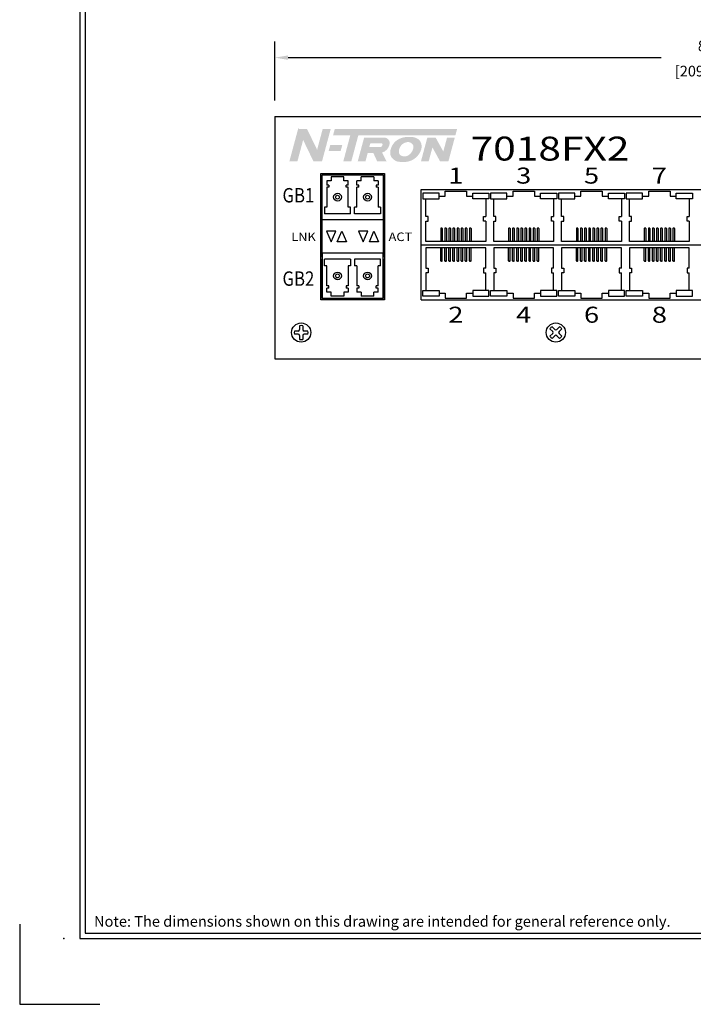
# Model space of a CAD drawing. Units: inches. Extents: x -4.4 to 46.9, y 0.8 to 20.4.
# Drawn here: x 22.9 to 29.2, y 2.4 to 11.6 of the extents above; entities that cross this region are included whole.
import ezdxf
from ezdxf.enums import TextEntityAlignment as Align

# ---------------------------------------------------------------- set-up
doc = ezdxf.new("R2010")
doc.units = ezdxf.units.IN
doc.header["$MEASUREMENT"] = 0
for name, color, linetype in [('DIMENSION', 5, 'Continuous'), ('EnclosureSilkScreen', 7, 'Continuous'), ('N-Tron BorderLine', 7, 'Continuous'), ('N-Tron Paper', 5, 'Continuous'), ('Text', 7, 'Continuous')]:
    doc.layers.add(name, color=color, linetype=linetype)
doc.styles.add('N-TRON-A', font='TAHOMA.TTF')
doc.styles.add('N-TRON-B', font='simplex.shx')
doc.dimstyles.new('N-Tron 0.00', dxfattribs={"dimtxt": 0.1, "dimasz": 0.125, "dimexe": 0.15, "dimexo": 0.15, "dimgap": 0.05, "dimtad": 0, "dimtih": 1, "dimtoh": 1, "dimzin": 0, "dimdsep": 46, "dimtxsty": 'N-TRON-B', "dimcen": 0.15, "dimclrd": 256, "dimclre": 256, "dimclrt": 256, "dimadec": 0, "dimazin": 0, "dimtfac": 1, "dimtofl": 0, "dimtmove": 0, "dimatfit": 3, "dimfxl": 0, "dimtolj": 1, "dimtzin": 0, "dimlwd": -1, "dimlwe": -1, "dimarcsym": 0})

# ---------------------------------------------------------------- blocks, each defined once
blk = doc.blocks.new('*D2')
at = {"layer": 'Defpoints', "color": 0, "linetype": 'Continuous'}
for p in [(25.3269, 11.2689), (25.3269, 10.7189), (33.5769, 10.7189)]:
    blk.add_point(p, dxfattribs=at)
at = {"layer": 'DIMENSION', "linetype": 'Continuous'}
for p, q in [((25.3269, 10.8689), (25.3269, 11.4189)), ((33.5769, 10.8689), (33.5769, 11.4189)), ((25.4519, 11.2689), (28.9448, 11.2689)), ((33.4519, 11.2689), (29.9591, 11.2689))]:
    blk.add_line(p, q, dxfattribs=at)
for points in [[(25.4519, 11.2897), (25.4519, 11.248), (25.3269, 11.2689)], [(33.4519, 11.2897), (33.4519, 11.248), (33.5769, 11.2689)]]:
    blk.add_solid(points, dxfattribs=at)
at = {"layer": 'DIMENSION', "linetype": 'Continuous', "char_height": 0.1, "attachment_point": 5, "style": 'N-TRON-B'}
for s, insert in [('\\A1;8.25"', (29.4519, 11.3784)), ('\\A1;[209.55mm]', (29.4519, 11.1427))]:
    blk.add_mtext(s, dxfattribs=dict(at, insert=insert))
blk = doc.blocks.new('A$C33BB0488')
at = {"layer": 'EnclosureSilkScreen', "linetype": 'Continuous', "style": 'N-TRON-A'}
for s, height, width, p in [('GB1', 0.135, 0.85, (-0.2086, 0.9775)), ('LNK', 0.08, 1.1, (-0.1606, 0.5888)), ('ACT', 0.08, 1.1, (0.7461, 0.5888)), ('GB2', 0.135, 0.85, (-0.2086, 0.1975))]:
    blk.add_text(s, height=height, dxfattribs=dict(at, width=width)).set_placement(p, align=Align.MIDDLE_CENTER)

msp = doc.modelspace()

# ---------------------------------------------------------------- hatches: boundary and pattern name
at = {"layer": 'EnclosureSilkScreen'}
h = msp.add_hatch(color=256, dxfattribs=at)
h.paths.add_polyline_path([(25.8506, 10.6018), (25.7755, 10.6018), (25.7231, 10.4068), (25.6289, 10.6018), (25.5453, 10.6018), (25.4639, 10.2989), (25.539, 10.2989), (25.5925, 10.4982), (25.6887, 10.2989), (25.7692, 10.2989)])
h.paths.add_polyline_path([(25.9585, 10.4505), (25.8461, 10.4505), (25.8312, 10.3948), (25.9435, 10.3948)])
h.paths.add_polyline_path([(27.0335, 10.6018), (25.8887, 10.6018), (25.8729, 10.5432), (26.0339, 10.5432), (25.9684, 10.2989), (26.0436, 10.2989), (26.1092, 10.5432), (27.0178, 10.5432)])
h.paths.add_polyline_path([(26.4006, 10.4558, 0.493296), (26.3507, 10.5208), (26.1633, 10.5208), (26.1037, 10.2989), (26.176, 10.2989), (26.1972, 10.3778), (26.2489, 10.3778), (26.285, 10.2989), (26.3732, 10.2989), (26.3308, 10.3809, 0.269288), (26.3985, 10.4482)], flags=17)
h.paths.add_polyline_path([(26.3353, 10.4521), (26.3345, 10.4489, -0.33932), (26.3117, 10.4314), (26.2116, 10.4314), (26.2212, 10.4672), (26.3237, 10.4672, -0.493296)], flags=16)
h.paths.add_polyline_path([(26.6969, 10.4076, 0.218114), (26.6872, 10.4886, 0.049332), (26.6736, 10.5029, 0.057239), (26.6617, 10.5111, 0.12181), (26.5961, 10.5273), (26.5764, 10.5273, 0.149965), (26.4675, 10.4939, 0.163242), (26.4118, 10.4099), (26.4099, 10.403, 0.134016), (26.4101, 10.3563, 0.092934), (26.4204, 10.3353, 0.128777), (26.4638, 10.3006, 0.055448), (26.4772, 10.2964, 0.10417), (26.5812, 10.2977, 0.247324)])
h.paths.add_polyline_path([(26.6226, 10.446, -0.154348), (26.6174, 10.4016, -0.133963), (26.5797, 10.3559, -0.120078), (26.5551, 10.3462, -0.095581), (26.5182, 10.3481, -0.303317), (26.4887, 10.3806, -0.138452), (26.4975, 10.427, -0.150649), (26.5286, 10.4639, -0.07291), (26.5551, 10.4759, -0.126618), (26.5878, 10.4768, -0.255653)], flags=16)
h.paths.add_polyline_path([(27.0118, 10.5208), (26.9394, 10.5208), (26.9044, 10.3904), (26.8324, 10.5208), (26.7549, 10.5208), (26.6953, 10.2989), (26.7676, 10.2989), (26.8024, 10.4284), (26.8739, 10.2989), (26.9522, 10.2989)], flags=17)

# ---------------------------------------------------------------- linework, layer by layer
for p, q in [((25.3269, 10.7189), (25.3269, 8.4489)), ((25.3269, 10.7189), (33.5769, 10.7189)), ((25.7566, 9.0034), (25.7566, 10.1834)), ((25.7566, 10.1834), (26.3525, 10.1834)), ((26.3525, 10.1834), (26.3525, 9.0034)), ((26.6957, 9.0034), (26.6957, 10.0334)), ((26.3525, 9.0034), (25.7566, 9.0034)), ((25.3269, 8.4489), (33.5769, 8.4489))]:
    msp.add_line(p, q)
at = {"linetype": 'Continuous'}
for p, q in [((25.8537, 10.1534), (25.8537, 10.1161)), ((25.9746, 10.1534), (25.8537, 10.1534)), ((25.9746, 10.1161), (25.9746, 10.1534)), ((26.1346, 10.1161), (26.1346, 10.1534)), ((26.2554, 10.1534), (26.1346, 10.1534)), ((26.2554, 10.1534), (26.2554, 10.1161)), ((25.8137, 10.1161), (25.8137, 10.0764)), ((25.8537, 10.1161), (25.8137, 10.1161)), ((25.8337, 10.0764), (25.8137, 10.0764)), ((25.8137, 10.0564), (25.8137, 9.8698)), ((25.8337, 10.0564), (25.8137, 10.0564)), ((25.8337, 10.0764), (25.8337, 10.0564)), ((26.0146, 10.1161), (25.9746, 10.1161)), ((25.9946, 10.0564), (25.9946, 10.0764)), ((26.0146, 10.0764), (25.9946, 10.0764)), ((26.0146, 10.0564), (25.9946, 10.0564)), ((26.0146, 10.0764), (26.0146, 10.1161)), ((26.0146, 9.8698), (26.0146, 10.0564)), ((26.0946, 10.0764), (26.0946, 10.1161)), ((26.1346, 10.1161), (26.0946, 10.1161)), ((26.1146, 10.0764), (26.0946, 10.0764)), ((26.0946, 9.8698), (26.0946, 10.0564)), ((26.1146, 10.0564), (26.0946, 10.0564)), ((26.1146, 10.0564), (26.1146, 10.0764)), ((26.2954, 10.1161), (26.2554, 10.1161)), ((26.2954, 10.0764), (26.2754, 10.0764)), ((26.2754, 10.0764), (26.2754, 10.0564)), ((26.2954, 10.0564), (26.2754, 10.0564)), ((26.2954, 10.1161), (26.2954, 10.0764)), ((26.2954, 10.0564), (26.2954, 9.8698)), ((26.6957, 10.0334), (31.1577, 10.0334)), ((25.7937, 9.8698), (25.7937, 9.8074)), ((25.8137, 9.8698), (25.7937, 9.8698)), ((26.0346, 9.8698), (26.0146, 9.8698)), ((26.0346, 9.8074), (26.0346, 9.8698)), ((26.0746, 9.8074), (26.0746, 9.8698)), ((26.0946, 9.8698), (26.0746, 9.8698)), ((26.3154, 9.8698), (26.2954, 9.8698)), ((26.3154, 9.8698), (26.3154, 9.8074)), ((26.0346, 9.8074), (25.7937, 9.8074)), ((26.3154, 9.8074), (26.0746, 9.8074)), ((26.8799, 9.6684), (26.8799, 9.5484)), ((26.8899, 9.6734), (26.8849, 9.6734)), ((26.8949, 9.6684), (26.8949, 9.5484)), ((26.9183, 9.6684), (26.9183, 9.5484)), ((26.9283, 9.6734), (26.9233, 9.6734)), ((26.9333, 9.6684), (26.9333, 9.5484)), ((26.9566, 9.6684), (26.9566, 9.5484)), ((26.9666, 9.6734), (26.9616, 9.6734)), ((26.9716, 9.6684), (26.9716, 9.5484)), ((26.995, 9.6684), (26.995, 9.5484)), ((27.005, 9.6734), (27, 9.6734)), ((27.01, 9.6684), (27.01, 9.5484)), ((27.0334, 9.6684), (27.0334, 9.5484)), ((27.0434, 9.6734), (27.0384, 9.6734)), ((27.0484, 9.6684), (27.0484, 9.5484)), ((27.0718, 9.6684), (27.0718, 9.5484)), ((27.0818, 9.6734), (27.0768, 9.6734)), ((27.0868, 9.6684), (27.0868, 9.5484)), ((27.1102, 9.6684), (27.1102, 9.5484)), ((27.1202, 9.6734), (27.1152, 9.6734)), ((27.1252, 9.6684), (27.1252, 9.5484)), ((27.1486, 9.6684), (27.1486, 9.5484)), ((27.1586, 9.6734), (27.1536, 9.6734)), ((27.1636, 9.6684), (27.1636, 9.5484)), ((27.5149, 9.6684), (27.5149, 9.5484)), ((27.5249, 9.6734), (27.5199, 9.6734)), ((27.5299, 9.6684), (27.5299, 9.5484)), ((27.5533, 9.6684), (27.5533, 9.5484)), ((27.5633, 9.6734), (27.5583, 9.6734)), ((27.5683, 9.6684), (27.5683, 9.5484)), ((27.5916, 9.6684), (27.5916, 9.5484)), ((27.6016, 9.6734), (27.5966, 9.6734)), ((27.6066, 9.6684), (27.6066, 9.5484)), ((27.63, 9.6684), (27.63, 9.5484)), ((27.64, 9.6734), (27.635, 9.6734)), ((27.645, 9.6684), (27.645, 9.5484)), ((27.6684, 9.6684), (27.6684, 9.5484)), ((27.6784, 9.6734), (27.6734, 9.6734)), ((27.6834, 9.6684), (27.6834, 9.5484)), ((27.7068, 9.6684), (27.7068, 9.5484)), ((27.7168, 9.6734), (27.7118, 9.6734)), ((27.7218, 9.6684), (27.7218, 9.5484)), ((27.7452, 9.6684), (27.7452, 9.5484)), ((27.7552, 9.6734), (27.7502, 9.6734)), ((27.7602, 9.6684), (27.7602, 9.5484)), ((27.7836, 9.6684), (27.7836, 9.5484)), ((27.7936, 9.6734), (27.7886, 9.6734)), ((27.7986, 9.6684), (27.7986, 9.5484)), ((28.1499, 9.6684), (28.1499, 9.5484)), ((28.1599, 9.6734), (28.1549, 9.6734)), ((28.1649, 9.6684), (28.1649, 9.5484)), ((28.1883, 9.6684), (28.1883, 9.5484)), ((28.1983, 9.6734), (28.1933, 9.6734)), ((28.2033, 9.6684), (28.2033, 9.5484)), ((28.2266, 9.6684), (28.2266, 9.5484)), ((28.2366, 9.6734), (28.2316, 9.6734)), ((28.2416, 9.6684), (28.2416, 9.5484)), ((28.265, 9.6684), (28.265, 9.5484)), ((28.275, 9.6734), (28.27, 9.6734)), ((28.28, 9.6684), (28.28, 9.5484)), ((28.3034, 9.6684), (28.3034, 9.5484)), ((28.3134, 9.6734), (28.3084, 9.6734)), ((28.3184, 9.6684), (28.3184, 9.5484)), ((28.3418, 9.6684), (28.3418, 9.5484)), ((28.3518, 9.6734), (28.3468, 9.6734)), ((28.3568, 9.6684), (28.3568, 9.5484)), ((28.3802, 9.6684), (28.3802, 9.5484)), ((28.3902, 9.6734), (28.3852, 9.6734)), ((28.3952, 9.6684), (28.3952, 9.5484)), ((28.4186, 9.6684), (28.4186, 9.5484)), ((28.4286, 9.6734), (28.4236, 9.6734)), ((28.4336, 9.6684), (28.4336, 9.5484)), ((28.7849, 9.6684), (28.7849, 9.5484)), ((28.7949, 9.6734), (28.7899, 9.6734)), ((28.7999, 9.6684), (28.7999, 9.5484)), ((28.8233, 9.6684), (28.8233, 9.5484)), ((28.8333, 9.6734), (28.8283, 9.6734)), ((28.8383, 9.6684), (28.8383, 9.5484)), ((28.8616, 9.6684), (28.8616, 9.5484)), ((28.8716, 9.6734), (28.8666, 9.6734)), ((28.8766, 9.6684), (28.8766, 9.5484)), ((28.9, 9.6684), (28.9, 9.5484)), ((28.91, 9.6734), (28.905, 9.6734)), ((28.915, 9.6684), (28.915, 9.5484)), ((28.9384, 9.6684), (28.9384, 9.5484)), ((28.9484, 9.6734), (28.9434, 9.6734)), ((28.9534, 9.6684), (28.9534, 9.5484)), ((28.9768, 9.6684), (28.9768, 9.5484)), ((28.9868, 9.6734), (28.9818, 9.6734)), ((28.9918, 9.6684), (28.9918, 9.5484)), ((29.0152, 9.6684), (29.0152, 9.5484)), ((29.0252, 9.6734), (29.0202, 9.6734)), ((29.0302, 9.6684), (29.0302, 9.5484)), ((29.0536, 9.6684), (29.0536, 9.5484)), ((29.0636, 9.6734), (29.0586, 9.6734)), ((29.0686, 9.6684), (29.0686, 9.5484)), ((26.7, 9.5184), (31.1534, 9.5184)), ((26.8799, 9.3684), (26.8799, 9.4884)), ((26.8949, 9.3684), (26.8949, 9.4884)), ((26.9183, 9.3684), (26.9183, 9.4884)), ((26.9333, 9.3684), (26.9333, 9.4884)), ((26.9566, 9.3684), (26.9566, 9.4884)), ((26.9716, 9.3684), (26.9716, 9.4884)), ((26.995, 9.3684), (26.995, 9.4884)), ((27.01, 9.3684), (27.01, 9.4884)), ((27.0334, 9.3684), (27.0334, 9.4884)), ((27.0484, 9.3684), (27.0484, 9.4884)), ((27.0718, 9.3684), (27.0718, 9.4884)), ((27.0868, 9.3684), (27.0868, 9.4884)), ((27.1102, 9.3684), (27.1102, 9.4884)), ((27.1252, 9.3684), (27.1252, 9.4884)), ((27.1486, 9.3684), (27.1486, 9.4884)), ((27.1636, 9.3684), (27.1636, 9.4884)), ((27.5149, 9.3684), (27.5149, 9.4884)), ((27.5299, 9.3684), (27.5299, 9.4884)), ((27.5533, 9.3684), (27.5533, 9.4884)), ((27.5683, 9.3684), (27.5683, 9.4884)), ((27.5916, 9.3684), (27.5916, 9.4884)), ((27.6066, 9.3684), (27.6066, 9.4884)), ((27.63, 9.3684), (27.63, 9.4884)), ((27.645, 9.3684), (27.645, 9.4884)), ((27.6684, 9.3684), (27.6684, 9.4884)), ((27.6834, 9.3684), (27.6834, 9.4884)), ((27.7068, 9.3684), (27.7068, 9.4884)), ((27.7218, 9.3684), (27.7218, 9.4884)), ((27.7452, 9.3684), (27.7452, 9.4884)), ((27.7602, 9.3684), (27.7602, 9.4884)), ((27.7836, 9.3684), (27.7836, 9.4884)), ((27.7986, 9.3684), (27.7986, 9.4884)), ((28.1499, 9.3684), (28.1499, 9.4884)), ((28.1649, 9.3684), (28.1649, 9.4884)), ((28.1883, 9.3684), (28.1883, 9.4884)), ((28.2033, 9.3684), (28.2033, 9.4884)), ((28.2266, 9.3684), (28.2266, 9.4884)), ((28.2416, 9.3684), (28.2416, 9.4884)), ((28.265, 9.3684), (28.265, 9.4884)), ((28.28, 9.3684), (28.28, 9.4884)), ((28.3034, 9.3684), (28.3034, 9.4884)), ((28.3184, 9.3684), (28.3184, 9.4884)), ((28.3418, 9.3684), (28.3418, 9.4884)), ((28.3568, 9.3684), (28.3568, 9.4884)), ((28.3802, 9.3684), (28.3802, 9.4884)), ((28.3952, 9.3684), (28.3952, 9.4884)), ((28.4186, 9.3684), (28.4186, 9.4884)), ((28.4336, 9.3684), (28.4336, 9.4884)), ((28.7849, 9.3684), (28.7849, 9.4884)), ((28.7999, 9.3684), (28.7999, 9.4884)), ((28.8233, 9.3684), (28.8233, 9.4884)), ((28.8383, 9.3684), (28.8383, 9.4884)), ((28.8616, 9.3684), (28.8616, 9.4884)), ((28.8766, 9.3684), (28.8766, 9.4884)), ((28.9, 9.3684), (28.9, 9.4884)), ((28.915, 9.3684), (28.915, 9.4884)), ((28.9384, 9.3684), (28.9384, 9.4884)), ((28.9534, 9.3684), (28.9534, 9.4884)), ((28.9768, 9.3684), (28.9768, 9.4884)), ((28.9918, 9.3684), (28.9918, 9.4884)), ((29.0152, 9.3684), (29.0152, 9.4884)), ((29.0302, 9.3684), (29.0302, 9.4884)), ((29.0536, 9.3684), (29.0536, 9.4884)), ((29.0686, 9.3684), (29.0686, 9.4884)), ((25.7937, 9.3194), (25.7937, 9.3819)), ((26.0346, 9.3819), (25.7937, 9.3819)), ((25.8137, 9.3194), (25.7937, 9.3194)), ((25.8137, 9.1328), (25.8137, 9.3194)), ((26.0146, 9.3194), (26.0146, 9.1328)), ((26.0346, 9.3194), (26.0146, 9.3194)), ((26.0346, 9.3819), (26.0346, 9.3194)), ((26.0746, 9.3819), (26.0746, 9.3194)), ((26.3154, 9.3819), (26.0746, 9.3819)), ((26.0946, 9.3194), (26.0746, 9.3194)), ((26.0946, 9.3194), (26.0946, 9.1328)), ((26.2954, 9.1328), (26.2954, 9.3194)), ((26.3154, 9.3194), (26.2954, 9.3194)), ((26.3154, 9.3194), (26.3154, 9.3819)), ((26.8899, 9.3634), (26.8849, 9.3634)), ((26.9283, 9.3634), (26.9233, 9.3634)), ((26.9666, 9.3634), (26.9616, 9.3634)), ((27.005, 9.3634), (27, 9.3634)), ((27.0434, 9.3634), (27.0384, 9.3634)), ((27.0818, 9.3634), (27.0768, 9.3634)), ((27.1202, 9.3634), (27.1152, 9.3634)), ((27.1586, 9.3634), (27.1536, 9.3634)), ((27.5249, 9.3634), (27.5199, 9.3634)), ((27.5633, 9.3634), (27.5583, 9.3634)), ((27.6016, 9.3634), (27.5966, 9.3634)), ((27.64, 9.3634), (27.635, 9.3634)), ((27.6784, 9.3634), (27.6734, 9.3634)), ((27.7168, 9.3634), (27.7118, 9.3634)), ((27.7552, 9.3634), (27.7502, 9.3634)), ((27.7936, 9.3634), (27.7886, 9.3634)), ((28.1599, 9.3634), (28.1549, 9.3634)), ((28.1983, 9.3634), (28.1933, 9.3634)), ((28.2366, 9.3634), (28.2316, 9.3634)), ((28.275, 9.3634), (28.27, 9.3634)), ((28.3134, 9.3634), (28.3084, 9.3634)), ((28.3518, 9.3634), (28.3468, 9.3634)), ((28.3902, 9.3634), (28.3852, 9.3634)), ((28.4286, 9.3634), (28.4236, 9.3634)), ((28.7949, 9.3634), (28.7899, 9.3634)), ((28.8333, 9.3634), (28.8283, 9.3634)), ((28.8716, 9.3634), (28.8666, 9.3634)), ((28.91, 9.3634), (28.905, 9.3634)), ((28.9484, 9.3634), (28.9434, 9.3634)), ((28.9868, 9.3634), (28.9818, 9.3634)), ((29.0252, 9.3634), (29.0202, 9.3634)), ((29.0636, 9.3634), (29.0586, 9.3634)), ((25.8337, 9.1328), (25.8137, 9.1328)), ((25.8337, 9.1128), (25.8337, 9.1328)), ((25.9946, 9.1328), (25.9946, 9.1128)), ((26.0146, 9.1328), (25.9946, 9.1328)), ((26.1146, 9.1328), (26.0946, 9.1328)), ((26.1146, 9.1328), (26.1146, 9.1128)), ((26.2954, 9.1328), (26.2754, 9.1328)), ((26.2754, 9.1128), (26.2754, 9.1328)), ((25.8137, 9.0731), (25.8137, 9.1128)), ((25.8337, 9.1128), (25.8137, 9.1128)), ((25.8537, 9.0731), (25.8137, 9.0731)), ((25.8537, 9.0359), (25.8537, 9.0731)), ((25.9746, 9.0359), (25.8537, 9.0359)), ((25.9746, 9.0731), (25.9746, 9.0359)), ((26.0146, 9.0731), (25.9746, 9.0731)), ((26.0146, 9.1128), (25.9946, 9.1128)), ((26.0146, 9.1128), (26.0146, 9.0731)), ((26.0946, 9.1128), (26.0946, 9.0731)), ((26.1146, 9.1128), (26.0946, 9.1128)), ((26.1346, 9.0731), (26.0946, 9.0731)), ((26.1346, 9.0731), (26.1346, 9.0359)), ((26.2554, 9.0359), (26.1346, 9.0359)), ((26.2954, 9.0731), (26.2554, 9.0731)), ((26.2554, 9.0359), (26.2554, 9.0731)), ((26.2954, 9.1128), (26.2754, 9.1128)), ((26.2954, 9.0731), (26.2954, 9.1128)), ((26.6957, 9.0034), (31.1577, 9.0034)), ((25.5597, 8.7595), (25.5597, 8.7236)), ((25.5881, 8.7595), (25.5881, 8.7236)), ((25.5462, 8.7101), (25.5103, 8.7101)), ((25.5462, 8.6817), (25.5103, 8.6817)), ((25.5597, 8.6682), (25.5597, 8.6322)), ((25.5881, 8.6682), (25.5881, 8.6322)), ((25.6376, 8.7101), (25.6016, 8.7101)), ((25.6376, 8.6817), (25.6016, 8.6817)), ((27.9027, 8.7308), (27.9281, 8.7054)), ((27.9281, 8.6863), (27.9027, 8.6609)), ((27.9228, 8.7509), (27.9482, 8.7255)), ((27.9482, 8.6662), (27.9228, 8.6408)), ((27.9927, 8.7509), (27.9673, 8.7255)), ((27.9673, 8.6662), (27.9927, 8.6408)), ((28.0128, 8.7308), (27.9874, 8.7054)), ((27.9874, 8.6863), (28.0128, 8.6609))]:
    msp.add_line(p, q, dxfattribs=at)
for points in [[(25.7691, 9.7509), (25.7691, 10.1734), (26.34, 10.1734), (26.34, 9.7509)], [(26.8642, 10.0009), (26.7117, 10.0009), (26.7117, 9.9459), (26.8642, 9.9459)], [(27.1792, 10.0009), (27.3317, 10.0009), (27.3317, 9.9459), (27.1792, 9.9459)], [(27.4992, 10.0009), (27.3467, 10.0009), (27.3467, 9.9459), (27.4992, 9.9459)], [(27.8142, 10.0009), (27.9667, 10.0009), (27.9667, 9.9459), (27.8142, 9.9459)], [(28.1342, 10.0009), (27.9817, 10.0009), (27.9817, 9.9459), (28.1342, 9.9459)], [(28.4492, 10.0009), (28.6017, 10.0009), (28.6017, 9.9459), (28.4492, 9.9459)], [(28.7692, 10.0009), (28.6167, 10.0009), (28.6167, 9.9459), (28.7692, 9.9459)], [(29.0842, 10.0009), (29.2367, 10.0009), (29.2367, 9.9459), (29.0842, 9.9459)], [(25.7691, 9.4384), (25.7691, 9.0159), (26.34, 9.0159), (26.34, 9.4384)], [(26.8642, 9.0359), (26.7117, 9.0359), (26.7117, 9.0909), (26.8642, 9.0909)], [(27.1792, 9.0359), (27.3317, 9.0359), (27.3317, 9.0909), (27.1792, 9.0909)], [(27.4992, 9.0359), (27.3467, 9.0359), (27.3467, 9.0909), (27.4992, 9.0909)], [(27.8142, 9.0359), (27.9667, 9.0359), (27.9667, 9.0909), (27.8142, 9.0909)], [(28.1342, 9.0359), (27.9817, 9.0359), (27.9817, 9.0909), (28.1342, 9.0909)], [(28.4492, 9.0359), (28.6017, 9.0359), (28.6017, 9.0909), (28.4492, 9.0909)], [(28.7692, 9.0359), (28.6167, 9.0359), (28.6167, 9.0909), (28.7692, 9.0909)], [(29.0842, 9.0359), (29.2367, 9.0359), (29.2367, 9.0909), (29.0842, 9.0909)]]:
    msp.add_lwpolyline(points, close=True, dxfattribs=at)
for points in [[(25.7691, 9.8046), (25.7691, 10.1734), (26.34, 10.1734), (26.34, 9.8046)], [(25.7691, 9.4016), (25.7691, 9.7876)], [(26.34, 9.7876), (26.34, 9.4016)], [(26.34, 9.3846), (26.34, 9.0159), (25.7691, 9.0159), (25.7691, 9.3846)]]:
    msp.add_lwpolyline(points)
for points in [[(26.8642, 9.9734), (26.9217, 9.9734), (26.9217, 10.0184), (27.1217, 10.0184), (27.1217, 9.9734), (27.1792, 9.9734)], [(27.4992, 9.9734), (27.5567, 9.9734), (27.5567, 10.0184), (27.7567, 10.0184), (27.7567, 9.9734), (27.8142, 9.9734)], [(28.1342, 9.9734), (28.1917, 9.9734), (28.1917, 10.0184), (28.3917, 10.0184), (28.3917, 9.9734), (28.4492, 9.9734)], [(28.7692, 9.9734), (28.8267, 9.9734), (28.8267, 10.0184), (29.0267, 10.0184), (29.0267, 9.9734), (29.0842, 9.9734)], [(26.7417, 9.7834), (26.7417, 9.9459)], [(27.3017, 9.9459), (27.3017, 9.7834)], [(27.3767, 9.7834), (27.3767, 9.9459)], [(27.9367, 9.9459), (27.9367, 9.7834)], [(28.0117, 9.7834), (28.0117, 9.9459)], [(28.5717, 9.9459), (28.5717, 9.7834)], [(28.6467, 9.7834), (28.6467, 9.9459)], [(29.2067, 9.9459), (29.2067, 9.7834)], [(26.7417, 9.7384), (26.7619, 9.7384), (26.7619, 9.7834), (26.7417, 9.7834)], [(27.3017, 9.7384), (27.2816, 9.7384), (27.2816, 9.7834), (27.3017, 9.7834)], [(27.3767, 9.7384), (27.3969, 9.7384), (27.3969, 9.7834), (27.3767, 9.7834)], [(27.9367, 9.7384), (27.9166, 9.7384), (27.9166, 9.7834), (27.9367, 9.7834)], [(28.0117, 9.7384), (28.0319, 9.7384), (28.0319, 9.7834), (28.0117, 9.7834)], [(28.5717, 9.7384), (28.5516, 9.7384), (28.5516, 9.7834), (28.5717, 9.7834)], [(28.6467, 9.7384), (28.6669, 9.7384), (28.6669, 9.7834), (28.6467, 9.7834)], [(29.2067, 9.7384), (29.1866, 9.7384), (29.1866, 9.7834), (29.2067, 9.7834)], [(27.3017, 9.7384), (27.3017, 9.5484), (26.7417, 9.5484), (26.7417, 9.7384)], [(27.9367, 9.7384), (27.9367, 9.5484), (27.3767, 9.5484), (27.3767, 9.7384)], [(28.5717, 9.7384), (28.5717, 9.5484), (28.0117, 9.5484), (28.0117, 9.7384)], [(29.2067, 9.7384), (29.2067, 9.5484), (28.6467, 9.5484), (28.6467, 9.7384)], [(27.3017, 9.2984), (27.3017, 9.4884), (26.7417, 9.4884), (26.7417, 9.2984)], [(27.9367, 9.2984), (27.9367, 9.4884), (27.3767, 9.4884), (27.3767, 9.2984)], [(28.5717, 9.2984), (28.5717, 9.4884), (28.0117, 9.4884), (28.0117, 9.2984)], [(29.2067, 9.2984), (29.2067, 9.4884), (28.6467, 9.4884), (28.6467, 9.2984)], [(26.7417, 9.2984), (26.7619, 9.2984), (26.7619, 9.2534), (26.7417, 9.2534)], [(26.7417, 9.2534), (26.7417, 9.0909)], [(27.3017, 9.2984), (27.2816, 9.2984), (27.2816, 9.2534), (27.3017, 9.2534)], [(27.3017, 9.0909), (27.3017, 9.2534)], [(27.3767, 9.2984), (27.3969, 9.2984), (27.3969, 9.2534), (27.3767, 9.2534)], [(27.3767, 9.2534), (27.3767, 9.0909)], [(27.9367, 9.2984), (27.9166, 9.2984), (27.9166, 9.2534), (27.9367, 9.2534)], [(27.9367, 9.0909), (27.9367, 9.2534)], [(28.0117, 9.2984), (28.0319, 9.2984), (28.0319, 9.2534), (28.0117, 9.2534)], [(28.0117, 9.2534), (28.0117, 9.0909)], [(28.5717, 9.2984), (28.5516, 9.2984), (28.5516, 9.2534), (28.5717, 9.2534)], [(28.5717, 9.0909), (28.5717, 9.2534)], [(28.6467, 9.2984), (28.6669, 9.2984), (28.6669, 9.2534), (28.6467, 9.2534)], [(28.6467, 9.2534), (28.6467, 9.0909)], [(29.2067, 9.2984), (29.1866, 9.2984), (29.1866, 9.2534), (29.2067, 9.2534)], [(29.2067, 9.0909), (29.2067, 9.2534)], [(26.8642, 9.0634), (26.9217, 9.0634), (26.9217, 9.0184), (27.1217, 9.0184), (27.1217, 9.0634), (27.1792, 9.0634)], [(27.4992, 9.0634), (27.5567, 9.0634), (27.5567, 9.0184), (27.7567, 9.0184), (27.7567, 9.0634), (27.8142, 9.0634)], [(28.1342, 9.0634), (28.1917, 9.0634), (28.1917, 9.0184), (28.3917, 9.0184), (28.3917, 9.0634), (28.4492, 9.0634)], [(28.7692, 9.0634), (28.8267, 9.0634), (28.8267, 9.0184), (29.0267, 9.0184), (29.0267, 9.0634), (29.0842, 9.0634)]]:
    msp.add_lwpolyline(points, dxfattribs=at)
for centre, radius in [((25.9141, 9.9631), 0.0362), ((25.9141, 9.9631), 0.0185), ((26.195, 9.9631), 0.0362), ((26.195, 9.9631), 0.0185), ((25.9141, 9.2261), 0.0362), ((25.9141, 9.2261), 0.0185), ((26.195, 9.2261), 0.0362), ((26.195, 9.2261), 0.0185)]:
    msp.add_circle(centre, radius, dxfattribs=at)
for centre in [(25.5739, 8.6959), (27.9577, 8.6959)]:
    msp.add_circle(centre, 0.09)
for centre, radius, start, end in [((26.8849, 9.6684), 0.005, 90, 180), ((26.8899, 9.6684), 0.005, 0, 90), ((26.9233, 9.6684), 0.005, 90, 180), ((26.9283, 9.6684), 0.005, 0, 90), ((26.9616, 9.6684), 0.005, 90, 180), ((26.9666, 9.6684), 0.005, 0, 90), ((27, 9.6684), 0.005, 90, 180), ((27.005, 9.6684), 0.005, 0, 90), ((27.0384, 9.6684), 0.005, 90, 180), ((27.0434, 9.6684), 0.005, 0, 90), ((27.0768, 9.6684), 0.005, 90, 180), ((27.0818, 9.6684), 0.005, 0, 90), ((27.1152, 9.6684), 0.005, 90, 180), ((27.1202, 9.6684), 0.005, 0, 90), ((27.1536, 9.6684), 0.005, 90, 180), ((27.1586, 9.6684), 0.005, 0, 90), ((27.5199, 9.6684), 0.005, 90, 180), ((27.5249, 9.6684), 0.005, 0, 90), ((27.5583, 9.6684), 0.005, 90, 180), ((27.5633, 9.6684), 0.005, 0, 90), ((27.5966, 9.6684), 0.005, 90, 180), ((27.6016, 9.6684), 0.005, 0, 90), ((27.635, 9.6684), 0.005, 90, 180), ((27.64, 9.6684), 0.005, 0, 90), ((27.6734, 9.6684), 0.005, 90, 180), ((27.6784, 9.6684), 0.005, 0, 90), ((27.7118, 9.6684), 0.005, 90, 180), ((27.7168, 9.6684), 0.005, 0, 90), ((27.7502, 9.6684), 0.005, 90, 180), ((27.7552, 9.6684), 0.005, 0, 90), ((27.7886, 9.6684), 0.005, 90, 180), ((27.7936, 9.6684), 0.005, 0, 90), ((28.1549, 9.6684), 0.005, 90, 180), ((28.1599, 9.6684), 0.005, 0, 90), ((28.1933, 9.6684), 0.005, 90, 180), ((28.1983, 9.6684), 0.005, 0, 90), ((28.2316, 9.6684), 0.005, 90, 180), ((28.2366, 9.6684), 0.005, 0, 90), ((28.27, 9.6684), 0.005, 90, 180), ((28.275, 9.6684), 0.005, 0, 90), ((28.3084, 9.6684), 0.005, 90, 180), ((28.3134, 9.6684), 0.005, 0, 90), ((28.3468, 9.6684), 0.005, 90, 180), ((28.3518, 9.6684), 0.005, 0, 90), ((28.3852, 9.6684), 0.005, 90, 180), ((28.3902, 9.6684), 0.005, 0, 90), ((28.4236, 9.6684), 0.005, 90, 180), ((28.4286, 9.6684), 0.005, 0, 90), ((28.7899, 9.6684), 0.005, 90, 180), ((28.7949, 9.6684), 0.005, 0, 90), ((28.8283, 9.6684), 0.005, 90, 180), ((28.8333, 9.6684), 0.005, 0, 90), ((28.8666, 9.6684), 0.005, 90, 180), ((28.8716, 9.6684), 0.005, 0, 90), ((28.905, 9.6684), 0.005, 90, 180), ((28.91, 9.6684), 0.005, 0, 90), ((28.9434, 9.6684), 0.005, 90, 180), ((28.9484, 9.6684), 0.005, 0, 90), ((28.9818, 9.6684), 0.005, 90, 180), ((28.9868, 9.6684), 0.005, 0, 90), ((29.0202, 9.6684), 0.005, 90, 180), ((29.0252, 9.6684), 0.005, 0, 90), ((29.0586, 9.6684), 0.005, 90, 180), ((29.0636, 9.6684), 0.005, 0, 90), ((26.8849, 9.3684), 0.005, 180, 270), ((26.8899, 9.3684), 0.005, 270, 0), ((26.9233, 9.3684), 0.005, 180, 270), ((26.9283, 9.3684), 0.005, 270, 0), ((26.9616, 9.3684), 0.005, 180, 270), ((26.9666, 9.3684), 0.005, 270, 0), ((27, 9.3684), 0.005, 180, 270), ((27.005, 9.3684), 0.005, 270, 0), ((27.0384, 9.3684), 0.005, 180, 270), ((27.0434, 9.3684), 0.005, 270, 0), ((27.0768, 9.3684), 0.005, 180, 270), ((27.0818, 9.3684), 0.005, 270, 0), ((27.1152, 9.3684), 0.005, 180, 270), ((27.1202, 9.3684), 0.005, 270, 0), ((27.1536, 9.3684), 0.005, 180, 270), ((27.1586, 9.3684), 0.005, 270, 0), ((27.5199, 9.3684), 0.005, 180, 270), ((27.5249, 9.3684), 0.005, 270, 0), ((27.5583, 9.3684), 0.005, 180, 270), ((27.5633, 9.3684), 0.005, 270, 0), ((27.5966, 9.3684), 0.005, 180, 270), ((27.6016, 9.3684), 0.005, 270, 0), ((27.635, 9.3684), 0.005, 180, 270), ((27.64, 9.3684), 0.005, 270, 0), ((27.6734, 9.3684), 0.005, 180, 270), ((27.6784, 9.3684), 0.005, 270, 0), ((27.7118, 9.3684), 0.005, 180, 270), ((27.7168, 9.3684), 0.005, 270, 0), ((27.7502, 9.3684), 0.005, 180, 270), ((27.7552, 9.3684), 0.005, 270, 0), ((27.7886, 9.3684), 0.005, 180, 270), ((27.7936, 9.3684), 0.005, 270, 0), ((28.1549, 9.3684), 0.005, 180, 270), ((28.1599, 9.3684), 0.005, 270, 0), ((28.1933, 9.3684), 0.005, 180, 270), ((28.1983, 9.3684), 0.005, 270, 0), ((28.2316, 9.3684), 0.005, 180, 270), ((28.2366, 9.3684), 0.005, 270, 0), ((28.27, 9.3684), 0.005, 180, 270), ((28.275, 9.3684), 0.005, 270, 0), ((28.3084, 9.3684), 0.005, 180, 270), ((28.3134, 9.3684), 0.005, 270, 0), ((28.3468, 9.3684), 0.005, 180, 270), ((28.3518, 9.3684), 0.005, 270, 0), ((28.3852, 9.3684), 0.005, 180, 270), ((28.3902, 9.3684), 0.005, 270, 0), ((28.4236, 9.3684), 0.005, 180, 270), ((28.4286, 9.3684), 0.005, 270, 0), ((28.7899, 9.3684), 0.005, 180, 270), ((28.7949, 9.3684), 0.005, 270, 0), ((28.8283, 9.3684), 0.005, 180, 270), ((28.8333, 9.3684), 0.005, 270, 0), ((28.8666, 9.3684), 0.005, 180, 270), ((28.8716, 9.3684), 0.005, 270, 0), ((28.905, 9.3684), 0.005, 180, 270), ((28.91, 9.3684), 0.005, 270, 0), ((28.9434, 9.3684), 0.005, 180, 270), ((28.9484, 9.3684), 0.005, 270, 0), ((28.9818, 9.3684), 0.005, 180, 270), ((28.9868, 9.3684), 0.005, 270, 0), ((29.0202, 9.3684), 0.005, 180, 270), ((29.0252, 9.3684), 0.005, 270, 0), ((29.0586, 9.3684), 0.005, 180, 270), ((29.0636, 9.3684), 0.005, 270, 0), ((25.5739, 8.6959), 0.0652, 77.41087, 102.58913), ((25.5739, 8.6959), 0.0652, 167.41087, 192.58913), ((25.5462, 8.7236), 0.0135, 270, 360), ((25.5462, 8.6682), 0.0135, 0, 90), ((25.6016, 8.7236), 0.0135, 180, 270), ((25.6016, 8.6682), 0.0135, 90, 180), ((25.5739, 8.6959), 0.0652, 347.41087, 12.58913), ((27.9577, 8.6959), 0.0652, 122.41087, 147.58913), ((27.9186, 8.6959), 0.0135, 315, 45), ((27.9577, 8.735), 0.0135, 225, 315), ((27.9577, 8.6567), 0.0135, 45, 135), ((27.9969, 8.6959), 0.0135, 135, 225), ((27.9577, 8.6959), 0.0652, 32.41087, 57.58913), ((25.5739, 8.6959), 0.0652, 257.41087, 282.58913), ((27.9577, 8.6959), 0.0652, 212.41087, 237.58913), ((27.9577, 8.6959), 0.0652, 302.41087, 327.58913)]:
    msp.add_arc(centre, radius, start, end, dxfattribs=at)
at = {"layer": 'DIMENSION', "linetype": 'Continuous'}
for p, q in [((25.5453, 10.6018), (25.5453, 10.6019)), ((28.6153, 10.2989), (28.6153, 10.2989))]:
    msp.add_line(p, q, dxfattribs=at)
at = {"layer": 'EnclosureSilkScreen', "linetype": 'Continuous'}
for points in [[(25.8546, 9.5446), (25.8971, 9.6446), (25.8121, 9.6446)], [(25.9546, 9.6446), (25.9971, 9.5446), (25.9121, 9.5446)], [(26.1546, 9.5446), (26.1971, 9.6446), (26.1121, 9.6446)], [(26.2546, 9.6446), (26.2971, 9.5446), (26.2121, 9.5446)]]:
    msp.add_lwpolyline(points, close=True, dxfattribs=at)
at = {"layer": 'N-Tron BorderLine'}
for points in [[(46.3769, 19.7939), (23.5019, 19.7939), (23.5019, 3.0239), (46.3769, 3.0239)], [(23.5519, 3.0739), (42.8269, 3.0739), (42.8269, 4.5739), (46.3269, 4.5739), (46.3269, 19.7439), (23.5519, 19.7439)]]:
    msp.add_lwpolyline(points, close=True, dxfattribs=at)
msp.add_point((23.3519, 3.0239), dxfattribs=at)
at = {"layer": 'N-Tron Paper'}
msp.add_lwpolyline([(22.9394, 3.1589), (22.9394, 2.4089), (23.6894, 2.4089)], dxfattribs=at)

# ---------------------------------------------------------------- block references
at = {"layer": 'EnclosureSilkScreen', "linetype": 'Continuous'}
msp.add_blockref('A$C33BB0488', (25.7566, 9.0034), dxfattribs=at)

# ---------------------------------------------------------------- texts
at = {"layer": 'EnclosureSilkScreen', "linetype": 'Continuous', "style": 'N-TRON-A', "oblique": 15, "width": 1.25}
msp.add_text('7018FX2', height=0.22358, dxfattribs=at).set_placement((27.1592, 10.236), align=Align.BOTTOM_LEFT)
at = {"layer": 'EnclosureSilkScreen', "linetype": 'Continuous', "style": 'N-TRON-A', "width": 1.25}
for s, p in [('1', (27.0217, 10.1648)), ('3', (27.6567, 10.1648)), ('5', (28.2917, 10.1648)), ('7', (28.9267, 10.1648)), ('2', (27.0217, 8.8626)), ('6', (28.2917, 8.8626)), ('8', (28.9267, 8.8626)), ('4', (27.6567, 8.8626))]:
    msp.add_text(s, height=0.15, dxfattribs=at).set_placement(p, align=Align.MIDDLE_CENTER)
at = {"layer": 'Text', "linetype": 'Continuous', "style": 'N-TRON-B'}
msp.add_text('Note: The dimensions shown on this drawing are intended for general reference only.', height=0.1, dxfattribs=at).set_placement((23.6353, 3.1036), align=Align.BOTTOM_LEFT)

# ---------------------------------------------------------------- dimensions: what is measured, and where the dimension line sits
at = {"layer": 'DIMENSION', "linetype": 'Continuous'}
dim = msp.add_linear_dim(base=(25.3269, 11.2689), p1=(33.5769, 10.7189), p2=(25.3269, 10.7189), dimstyle='N-Tron 0.00', override={"dimpost": '"\\X'}, dxfattribs=at)
dim.commit()
dim.dimension.update_dxf_attribs({"geometry": '*D2', "text_midpoint": (29.4519, 11.2689)})

doc.saveas('drawing.dxf')
